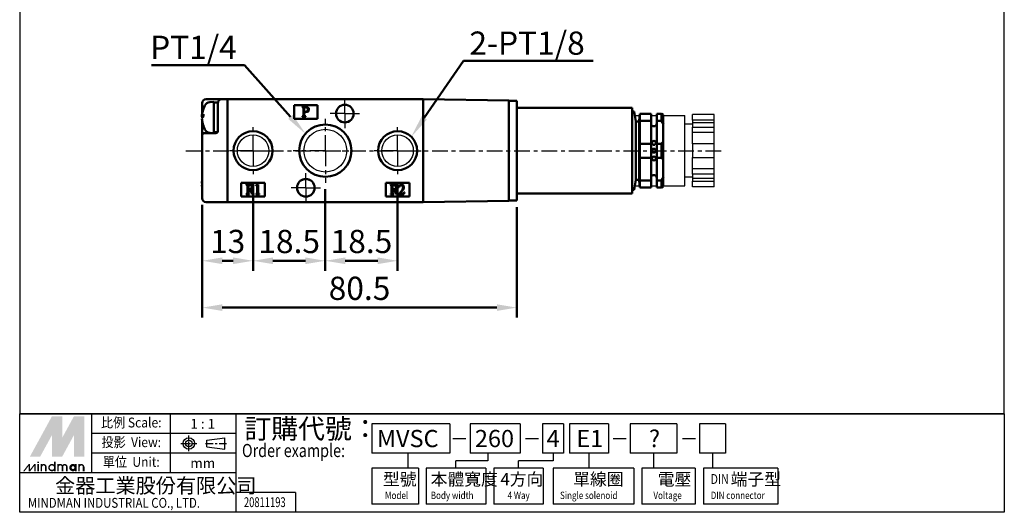
# Model space of a CAD drawing. Units: millimetres. Extents: x 791 to 1043, y 806 to 1152.
# Drawn here: x 791 to 1043, y 806 to 932 of the extents above; entities that cross this region are included whole.
import ezdxf
from ezdxf.enums import TextEntityAlignment as Align

# ---------------------------------------------------------------- set-up
doc = ezdxf.new("R2010")
doc.units = ezdxf.units.MM
doc.linetypes.add('AM_ISO08W050x2', pattern=[9, 6, -0.75, 1.5, -0.75])
doc.linetypes.add('CENTER', pattern=[7, 4, -1, 1, -1])
for name, color, linetype, lineweight in [('AM_5', 5, 'Continuous', 50), ('AM_7', 1, 'CENTER', 25), ('AM_VIS', 7, 'Continuous', 50)]:
    doc.layers.add(name, color=color, linetype=linetype, lineweight=lineweight)
doc.layers.add('BORDER', color=7, linetype='Continuous')
doc.layers.add('LOGO', color=7, linetype='Continuous')
doc.styles.add('CHINESET', font='simplex.shx', dxfattribs={"bigfont": 'CHINESET.SHX'})
doc.styles.get("Standard").update_dxf_attribs({"font": 'ISOCP.SHX', "bigfont": 'CHINESET.SHX'})
doc.dimstyles.new('AM_ISO$0', dxfattribs={"dimtxt": 3.5, "dimasz": 3, "dimexe": 1.5, "dimexo": 1, "dimgap": 0.7, "dimtad": 1, "dimdsep": 46, "dimtxsty": 'Standard', "dimcen": 0, "dimclrd": 256, "dimclre": 256, "dimclrt": 256, "dimadec": 0, "dimazin": 2, "dimtp": 0.1, "dimtm": 0.1, "dimtfac": 0.6, "dimtmove": 0, "dimatfit": 3, "dimfxl": 0, "dimlwd": -1, "dimlwe": -1, "dimarcsym": 0})

# ---------------------------------------------------------------- blocks, each defined once
blk = doc.blocks.new('*D10')
at = {"layer": 'AM_5'}
for p, q in [((850.52, 890.11), (850.52, 867.56)), ((837.52, 884.41), (837.52, 867.56)), ((842.62, 870.11), (845.42, 870.11))]:
    blk.add_line(p, q, dxfattribs=at)
for points in [[(842.62, 870.96), (842.62, 869.26), (837.52, 870.11)], [(845.42, 870.96), (845.42, 869.26), (850.52, 870.11)]]:
    blk.add_solid(points, dxfattribs=at)
at = {"layer": 'Defpoints', "color": 0}
for p in [(850.52, 891.81), (837.52, 886.11), (850.52, 870.11)]:
    blk.add_point(p, dxfattribs=at)
at = {"layer": 'AM_5', "insert": (844.02, 874.28), "char_height": 5.95, "attachment_point": 5}
blk.add_mtext('13', dxfattribs=at)
blk = doc.blocks.new('*D11')
at = {"layer": 'AM_5'}
for p, q in [((850.52, 890.11), (850.52, 867.56)), ((869.02, 888.41), (869.02, 867.56)), ((855.62, 870.11), (863.92, 870.11))]:
    blk.add_line(p, q, dxfattribs=at)
for points in [[(855.62, 870.96), (855.62, 869.26), (850.52, 870.11)], [(863.92, 870.96), (863.92, 869.26), (869.02, 870.11)]]:
    blk.add_solid(points, dxfattribs=at)
at = {"layer": 'Defpoints', "color": 0}
for p in [(850.52, 891.81), (869.02, 890.11), (869.02, 870.11)]:
    blk.add_point(p, dxfattribs=at)
at = {"layer": 'AM_5', "insert": (859.77, 874.28), "char_height": 5.95, "attachment_point": 5}
blk.add_mtext('18.5', dxfattribs=at)
blk = doc.blocks.new('*D12')
at = {"layer": 'AM_5'}
for p, q in [((887.52, 890.11), (887.52, 867.56)), ((869.02, 888.41), (869.02, 867.56)), ((874.12, 870.11), (882.42, 870.11))]:
    blk.add_line(p, q, dxfattribs=at)
for points in [[(874.12, 870.96), (874.12, 869.26), (869.02, 870.11)], [(882.42, 870.96), (882.42, 869.26), (887.52, 870.11)]]:
    blk.add_solid(points, dxfattribs=at)
at = {"layer": 'Defpoints', "color": 0}
for p in [(869.02, 890.11), (887.52, 891.81), (887.52, 870.11)]:
    blk.add_point(p, dxfattribs=at)
at = {"layer": 'AM_5', "insert": (878.27, 874.28), "char_height": 5.95, "attachment_point": 5}
blk.add_mtext('18.5', dxfattribs=at)
blk = doc.blocks.new('*S24')
at = {"layer": 'AM_5', "color": 5}
for p, q in [((824.57, 920.18), (848.32, 920.18)), ((848.32, 920.18), (860.08, 906.98))]:
    blk.add_line(p, q, dxfattribs=at)
at = {"layer": 'AM_5', "color": 5, "lineweight": 35}
blk.add_trace([(859.5, 906.46), (860.67, 907.5), (864.04, 902.54)], dxfattribs=at)
blk = doc.blocks.new('*D19')
at = {"layer": 'AM_5'}
for p, q in [((837.52, 884.41), (837.52, 855.56)), ((918.02, 883.81), (918.02, 855.56)), ((842.62, 858.11), (912.92, 858.11))]:
    blk.add_line(p, q, dxfattribs=at)
for points in [[(842.62, 858.96), (842.62, 857.26), (837.52, 858.11)], [(912.92, 858.96), (912.92, 857.26), (918.02, 858.11)]]:
    blk.add_solid(points, dxfattribs=at)
at = {"layer": 'Defpoints', "color": 0}
for p in [(837.52, 886.11), (918.02, 885.51), (918.02, 858.11)]:
    blk.add_point(p, dxfattribs=at)
at = {"layer": 'AM_5', "insert": (877.77, 862.28), "char_height": 5.95, "attachment_point": 5}
blk.add_mtext('80.5', dxfattribs=at)
blk = doc.blocks.new('*S25')
at = {"layer": 'AM_5', "color": 5}
for p, q in [((904.36, 921.34), (894.35, 906.73)), ((937.61, 921.34), (904.36, 921.34))]:
    blk.add_line(p, q, dxfattribs=at)
at = {"layer": 'AM_5', "color": 5, "lineweight": 35}
blk.add_trace([(893.7, 907.17), (895, 906.28), (890.99, 901.82)], dxfattribs=at)

msp = doc.modelspace()

# ---------------------------------------------------------------- linework, layer by layer
for centre, radius in [((850.522, 898.311), 4.021), ((869.022, 898.311), 5.475), ((887.522, 898.311), 4.021)]:
    msp.add_circle(centre, radius)
at = {"layer": 'AM_7', "linetype": 'AM_ISO08W050x2'}
for p, q in [((874.022, 907.811), (874.022, 911.561)), ((874.022, 907.811), (870.272, 907.811)), ((874.022, 907.811), (877.772, 907.811)), ((874.022, 907.811), (874.022, 904.061)), ((864.022, 888.811), (864.022, 892.561)), ((864.022, 888.811), (860.272, 888.811)), ((864.022, 888.811), (867.772, 888.811)), ((864.022, 888.811), (864.022, 885.061))]:
    msp.add_line(p, q, dxfattribs=at)
at = {"layer": 'AM_7'}
for p, q in [((850.522, 898.311), (850.522, 904.811)), ((869.022, 898.311), (869.022, 906.511)), ((887.522, 898.311), (887.522, 904.811)), ((833.346, 898.311), (970.546, 898.311)), ((850.522, 898.311), (844.022, 898.311)), ((850.522, 898.311), (857.022, 898.311)), ((850.522, 898.311), (850.522, 891.811)), ((869.022, 898.311), (860.822, 898.311)), ((869.022, 898.311), (877.222, 898.311)), ((869.022, 898.311), (869.022, 890.111)), ((887.522, 898.311), (881.022, 898.311)), ((887.522, 898.311), (894.022, 898.311)), ((887.522, 898.311), (887.522, 891.811))]:
    msp.add_line(p, q, dxfattribs=at)
at = {"layer": 'AM_VIS'}
for p, q in [((837.522, 910.511), (837.522, 907.946)), ((841.022, 911.511), (838.522, 911.511)), ((839.463, 910.718), (840.522, 910.811)), ((840.522, 910.811), (840.522, 902.811)), ((840.522, 910.611), (841.522, 910.611)), ((842.522, 911.511), (841.022, 911.511)), ((841.522, 910.511), (841.522, 910.611)), ((841.522, 910.511), (841.522, 907.868)), ((844.022, 911.511), (842.522, 911.511)), ((894.022, 911.511), (844.022, 911.511)), ((844.022, 911.511), (844.022, 894.811)), ((844.022, 885.111), (844.022, 911.511)), ((861.022, 910.011), (867.022, 910.011)), ((861.022, 906.511), (861.022, 910.011)), ((867.022, 910.011), (867.022, 906.511)), ((894.022, 904.811), (894.022, 911.511)), ((894.022, 911.511), (916.022, 911.127)), ((894.022, 911.511), (894.022, 885.111)), ((916.022, 885.495), (916.022, 911.127)), ((918.022, 911.111), (916.022, 911.111)), ((918.022, 911.111), (918.022, 910.611)), ((918.022, 886.011), (918.022, 910.611)), ((841.522, 905.754), (841.522, 907.868)), ((863.102, 909.556), (863.965, 909.556)), ((863.102, 909.488), (863.102, 909.556)), ((863.425, 907.549), (863.425, 909.135)), ((863.638, 908.172), (863.931, 908.166)), ((863.639, 909.284), (863.639, 908.296)), ((863.639, 908.174), (863.639, 907.501)), ((947.522, 909.311), (918.022, 909.311)), ((947.522, 909.311), (947.522, 905.311)), ((947.522, 908.311), (948.022, 908.311)), ((948.522, 905.811), (948.022, 908.311)), ((949.427, 907.111), (949.523, 907.727)), ((952.372, 907.727), (949.522, 907.727)), ((949.522, 905.935), (949.522, 907.727)), ((952.372, 907.727), (952.372, 905.935)), ((955.022, 907.727), (953.872, 907.727)), ((953.872, 905.935), (953.872, 907.727)), ((955.022, 907.727), (955.522, 907.46)), ((955.022, 905.935), (955.022, 907.727)), ((955.522, 907.461), (955.522, 905.099)), ((837.845, 907.189), (837.437, 907.189)), ((837.437, 907.037), (837.8, 907.037)), ((837.447, 906.433), (837.437, 906.433)), ((837.522, 906.846), (837.522, 906.811)), ((837.522, 906.811), (837.522, 906.776)), ((837.522, 905.676), (837.522, 902.311)), ((841.522, 905.754), (841.522, 903.311)), ((867.022, 906.511), (861.022, 906.511)), ((863.102, 907.056), (863.102, 907.124)), ((863.995, 907.056), (863.102, 907.056)), ((863.995, 907.124), (863.995, 907.056)), ((947.522, 891.311), (947.522, 905.311)), ((948.522, 905.811), (949.322, 905.811)), ((948.522, 890.811), (948.522, 905.811)), ((949.322, 905.811), (949.426, 907.111)), ((949.322, 890.811), (949.322, 905.811)), ((949.475, 900.104), (949.48, 905.935)), ((949.522, 905.935), (952.372, 905.935)), ((952.372, 900.104), (952.372, 905.935)), ((953.872, 905.935), (955.022, 905.935)), ((953.872, 905.935), (953.872, 900.104)), ((955.028, 905.938), (955.529, 905.103)), ((955.522, 905.099), (955.522, 900.673)), ((837.522, 902.311), (837.522, 886.111)), ((841.022, 902.811), (838.022, 902.811)), ((839.463, 902.904), (840.522, 902.811)), ((840.522, 903.011), (841.422, 903.011)), ((871.022, 903.41), (871.022, 903.368)), ((894.022, 885.111), (894.022, 901.811)), ((952.372, 900.104), (949.522, 900.104)), ((949.522, 896.518), (949.522, 900.104)), ((952.372, 900.104), (952.372, 896.518)), ((955.022, 900.104), (953.872, 900.104)), ((953.872, 896.518), (953.872, 900.104)), ((955.022, 896.518), (955.022, 900.104)), ((955.522, 900.673), (955.522, 895.949)), ((949.475, 896.518), (949.48, 890.688)), ((949.522, 896.518), (952.372, 896.518)), ((952.372, 890.688), (952.372, 896.518)), ((953.872, 896.518), (955.022, 896.518)), ((953.872, 896.518), (953.872, 890.688)), ((955.522, 895.949), (955.522, 891.523)), ((867.022, 893.254), (867.022, 893.212)), ((837.522, 890.189), (837.437, 890.189)), ((837.437, 890.037), (837.522, 890.037)), ((844.022, 891.811), (844.022, 885.111)), ((847.522, 890.111), (853.522, 890.111)), ((847.522, 886.611), (847.522, 890.111)), ((848.783, 889.616), (849.672, 889.616)), ((848.783, 889.549), (848.783, 889.616)), ((851.228, 889.385), (851.793, 889.656)), ((851.793, 889.656), (851.793, 887.48)), ((853.522, 890.111), (853.522, 886.611)), ((884.522, 890.111), (890.522, 890.111)), ((884.522, 886.611), (884.522, 890.111)), ((885.659, 889.606), (886.544, 889.606)), ((885.659, 889.539), (885.659, 889.606)), ((890.522, 890.111), (890.522, 886.611)), ((947.522, 891.311), (947.522, 887.311)), ((948.522, 890.811), (948.022, 888.311)), ((948.522, 890.811), (949.322, 890.811)), ((949.322, 890.811), (949.426, 889.511)), ((952.372, 890.688), (949.522, 890.688)), ((949.522, 888.895), (949.522, 890.688)), ((952.372, 890.688), (952.372, 888.895)), ((955.022, 890.688), (953.872, 890.688)), ((953.872, 888.895), (953.872, 890.688)), ((955.022, 888.895), (955.022, 890.688)), ((955.028, 890.684), (955.529, 891.52)), ((955.522, 891.523), (955.522, 889.161)), ((837.447, 889.433), (837.437, 889.433)), ((848.783, 887.156), (848.783, 887.223)), ((849.652, 887.156), (848.783, 887.156)), ((849.104, 887.641), (849.104, 889.171)), ((849.315, 889.342), (849.315, 888.426)), ((849.595, 888.322), (849.315, 888.309)), ((849.315, 888.309), (849.315, 887.594)), ((850.388, 887.156), (849.595, 888.322)), ((849.652, 887.223), (849.652, 887.156)), ((849.86, 888.359), (850.535, 887.357)), ((850.849, 887.156), (850.388, 887.156)), ((850.849, 887.223), (850.849, 887.156)), ((851.228, 889.332), (851.228, 889.385)), ((851.262, 887.156), (851.262, 887.223)), ((852.141, 887.156), (851.262, 887.156)), ((851.606, 887.544), (851.606, 889.201)), ((852.141, 887.223), (852.141, 887.156)), ((885.659, 887.156), (885.659, 887.223)), ((886.524, 887.156), (885.659, 887.156)), ((885.978, 887.639), (885.978, 889.163)), ((886.188, 889.333), (886.188, 888.421)), ((886.468, 888.318), (886.188, 888.304)), ((886.188, 888.304), (886.188, 887.592)), ((887.257, 887.156), (886.468, 888.318)), ((886.524, 887.223), (886.524, 887.156)), ((886.731, 888.354), (887.403, 887.356)), ((887.716, 887.156), (887.257, 887.156)), ((887.716, 887.223), (887.716, 887.156)), ((887.841, 887.173), (888.42, 887.878)), ((887.841, 887.156), (887.841, 887.173)), ((889.092, 887.156), (887.841, 887.156)), ((887.917, 888.93), (887.851, 888.94)), ((888.753, 888.098), (888.13, 887.339)), ((888.13, 887.339), (888.876, 887.339)), ((889.266, 887.642), (889.092, 887.156)), ((889.199, 887.642), (889.266, 887.642)), ((918.022, 887.311), (947.522, 887.311)), ((947.522, 888.311), (948.022, 888.311)), ((949.427, 889.511), (949.523, 888.895)), ((949.522, 888.895), (952.372, 888.895)), ((953.872, 888.895), (955.022, 888.895)), ((955.022, 888.896), (955.522, 889.162)), ((838.522, 885.111), (844.022, 885.111)), ((894.022, 885.111), (844.022, 885.111)), ((853.522, 886.611), (847.522, 886.611)), ((890.522, 886.611), (884.522, 886.611)), ((894.022, 885.111), (916.022, 885.495)), ((916.022, 885.511), (918.022, 885.511)), ((918.022, 886.011), (918.022, 885.511))]:
    msp.add_line(p, q, dxfattribs=at)
for centre, radius in [((874.022, 907.811), 2.25), ((869.022, 898.311), 6.7), ((850.522, 898.311), 5), ((887.522, 898.311), 5), ((953.122, 900.311), 0.5), ((953.122, 898.311), 0.5), ((953.122, 896.311), 0.5), ((864.022, 888.811), 2.25)]:
    msp.add_circle(centre, radius, dxfattribs=at)
for centre, radius, start, end in [((838.522, 910.511), 1, 90, 180), ((843.922, 906.811), 6.5, 151.82727, 168.68671), ((839.603, 909.125), 1.6, 95, 151.82727), ((842.522, 910.511), 1, 90, 180), ((843.922, 906.811), 6.5, 191.31329, 208.17273), ((953.122, 905.311), 0.75, 180, 0), ((838.022, 902.311), 0.5, 90, 180), ((839.603, 904.498), 1.6, 208.17273, 265), ((841.022, 903.311), 0.5, 270, 0), ((864.022, 888.811), 2.25, 51.05756, 128.94244), ((953.122, 891.311), 0.75, 0, 180), ((838.522, 886.111), 1, 180, 270)]:
    msp.add_arc(centre, radius, start, end, dxfattribs=at)
for centre, major_axis, ratio, start_param, end_param in [((843.922, 906.887), (6.493, 0), 0.9697024, 2.9499734, 3.093596), ((843.922, 907.113), (6.493, 0), 0.2442892, 2.780432, 3.093596), ((842.03, 906.349), (1.405, -5.755), 0.6854144, 4.3176563, 4.4228679), ((843.922, 906.735), (6.493, 0), 0.9697024, 3.0693782, 3.093596), ((843.922, 906.509), (6.493, 0), 0.2442892, 2.780432, 3.093596), ((843.922, 907.113), (6.493, 0), 0.2442892, 3.1895893, 3.3332119), ((843.922, 906.887), (6.493, 0), 0.9697024, 3.1895893, 3.5027533), ((843.922, 906.735), (6.493, 0), 0.9697024, 3.1895893, 3.5027533), ((842.03, 908.644), (4.122, 4.255), 0.1726708, 2.9126327, 3.0178443), ((843.922, 889.887), (6.493, 0), 0.9697024, 2.9725601, 3.093596), ((843.922, 890.113), (6.493, 0), 0.2442892, 2.9725601, 3.093596), ((843.922, 889.735), (6.493, 0), 0.9697024, 3.0693782, 3.093596), ((843.922, 890.113), (6.493, 0), 0.2442892, 3.1895893, 3.3106252), ((843.922, 889.509), (6.493, 0), 0.2442892, 2.9725601, 3.093596), ((843.922, 889.887), (6.493, 0), 0.9697024, 3.1895893, 3.3106252), ((843.922, 889.735), (6.493, 0), 0.9697024, 3.1895893, 3.3106252)]:
    msp.add_ellipse(centre, major_axis=major_axis, ratio=ratio, start_param=start_param, end_param=end_param, dxfattribs=at)
for points in [[(863.36, 909.403), (863.319, 909.444), (863.233, 909.472), (863.102, 909.488)], [(863.102, 907.124), (863.235, 907.138), (863.324, 907.176), (863.367, 907.239)], [(863.425, 909.135), (863.425, 909.271), (863.403, 909.36), (863.36, 909.403)], [(863.367, 907.239), (863.405, 907.294), (863.425, 907.397), (863.425, 907.549)], [(863.673, 909.42), (863.65, 909.397), (863.639, 909.352), (863.639, 909.284)], [(863.639, 908.296), (863.713, 908.287), (863.803, 908.282), (863.907, 908.282)], [(863.639, 907.501), (863.639, 907.363), (863.667, 907.265), (863.723, 907.209)], [(863.798, 909.441), (863.733, 909.441), (863.691, 909.434), (863.673, 909.42)], [(863.723, 907.209), (863.771, 907.161), (863.862, 907.133), (863.995, 907.124)], [(864.583, 908.877), (864.583, 909.253), (864.321, 909.441), (863.798, 909.441)], [(863.907, 908.282), (864.358, 908.282), (864.583, 908.48), (864.583, 908.877)], [(864.63, 908.384), (864.49, 908.239), (864.257, 908.167), (863.931, 908.167)], [(863.965, 909.556), (864.211, 909.556), (864.411, 909.504), (864.562, 909.4)], [(864.562, 909.4), (864.735, 909.28), (864.821, 909.108), (864.821, 908.883)], [(864.821, 908.883), (864.821, 908.682), (864.757, 908.515), (864.63, 908.384)], [(955.522, 900.673), (955.371, 900.469), (955.202, 900.28), (955.022, 900.104)], [(955.022, 896.518), (955.202, 896.343), (955.371, 896.153), (955.522, 895.949)], [(849.672, 889.616), (849.88, 889.616), (850.05, 889.58), (850.184, 889.509)], [(886.544, 889.606), (886.751, 889.606), (886.92, 889.571), (887.054, 889.5)], [(888.12, 889.503), (888.234, 889.605), (888.367, 889.656), (888.52, 889.656)], [(888.52, 889.656), (888.677, 889.656), (888.812, 889.598), (888.923, 889.483)], [(849.031, 889.462), (848.991, 889.507), (848.908, 889.536), (848.783, 889.549)], [(848.783, 887.223), (848.913, 887.236), (848.998, 887.272), (849.041, 887.33)], [(849.104, 889.171), (849.104, 889.312), (849.08, 889.409), (849.031, 889.462)], [(849.041, 887.33), (849.083, 887.386), (849.104, 887.489), (849.104, 887.641)], [(849.368, 889.479), (849.333, 889.457), (849.315, 889.411), (849.315, 889.342)], [(849.315, 888.426), (849.58, 888.428), (849.774, 888.452), (849.896, 888.496)], [(849.315, 887.594), (849.315, 887.462), (849.339, 887.37), (849.388, 887.316)], [(849.535, 889.502), (849.446, 889.498), (849.39, 889.49), (849.368, 889.479)], [(849.388, 887.316), (849.435, 887.265), (849.523, 887.234), (849.652, 887.223)], [(849.94, 889.442), (849.824, 889.491), (849.689, 889.511), (849.535, 889.502)], [(850.244, 888.496), (850.155, 888.436), (850.027, 888.39), (849.86, 888.359)], [(849.896, 888.496), (850.13, 888.579), (850.247, 888.739), (850.247, 888.978)], [(850.247, 888.978), (850.247, 889.209), (850.145, 889.364), (849.94, 889.442)], [(850.184, 889.509), (850.382, 889.402), (850.481, 889.223), (850.481, 888.971)], [(850.481, 888.971), (850.481, 888.759), (850.402, 888.601), (850.244, 888.496)], [(850.535, 887.357), (850.579, 887.287), (850.684, 887.243), (850.849, 887.223)], [(851.469, 889.392), (851.411, 889.392), (851.331, 889.372), (851.228, 889.332)], [(851.262, 887.223), (851.38, 887.227), (851.461, 887.245), (851.506, 887.276)], [(851.606, 889.201), (851.606, 889.328), (851.56, 889.392), (851.469, 889.392)], [(851.506, 887.276), (851.572, 887.323), (851.606, 887.412), (851.606, 887.544)], [(851.793, 887.48), (851.793, 887.384), (851.82, 887.316), (851.873, 887.276)], [(851.873, 887.276), (851.927, 887.241), (852.016, 887.223), (852.141, 887.223)], [(885.905, 889.453), (885.865, 889.497), (885.783, 889.526), (885.659, 889.539)], [(885.659, 887.223), (885.787, 887.236), (885.873, 887.271), (885.915, 887.329)], [(885.978, 889.163), (885.978, 889.303), (885.954, 889.4), (885.905, 889.453)], [(885.915, 887.329), (885.957, 887.385), (885.978, 887.488), (885.978, 887.639)], [(886.241, 889.47), (886.206, 889.447), (886.188, 889.402), (886.188, 889.333)], [(886.188, 888.421), (886.452, 888.423), (886.645, 888.447), (886.767, 888.491)], [(886.188, 887.592), (886.188, 887.461), (886.212, 887.369), (886.261, 887.316)], [(886.408, 889.493), (886.319, 889.488), (886.263, 889.481), (886.241, 889.47)], [(886.261, 887.316), (886.308, 887.265), (886.396, 887.234), (886.524, 887.223)], [(886.811, 889.433), (886.695, 889.482), (886.561, 889.502), (886.408, 889.493)], [(887.113, 888.491), (887.025, 888.431), (886.897, 888.385), (886.731, 888.354)], [(886.767, 888.491), (887, 888.573), (887.117, 888.733), (887.117, 888.97)], [(887.117, 888.97), (887.117, 889.201), (887.015, 889.355), (886.811, 889.433)], [(887.054, 889.5), (887.251, 889.393), (887.35, 889.214), (887.35, 888.964)], [(887.35, 888.964), (887.35, 888.753), (887.271, 888.595), (887.113, 888.491)], [(887.403, 887.356), (887.447, 887.287), (887.552, 887.243), (887.716, 887.223)], [(887.851, 888.94), (887.895, 889.193), (887.985, 889.381), (888.12, 889.503)], [(888.064, 889.283), (888.037, 889.239), (887.988, 889.121), (887.917, 888.93)], [(888.377, 889.48), (888.248, 889.48), (888.144, 889.414), (888.064, 889.283)], [(888.796, 889.257), (888.699, 889.405), (888.559, 889.48), (888.377, 889.48)], [(888.42, 887.878), (888.726, 888.253), (888.888, 888.583), (888.906, 888.867)], [(889.102, 888.997), (889.102, 888.68), (888.986, 888.38), (888.753, 888.098)], [(888.906, 888.867), (888.915, 889.007), (888.878, 889.137), (888.796, 889.257)], [(888.876, 887.339), (888.949, 887.339), (889.006, 887.36), (889.046, 887.402)], [(888.923, 889.483), (889.043, 889.354), (889.102, 889.192), (889.102, 888.997)], [(889.046, 887.402), (889.084, 887.436), (889.135, 887.516), (889.199, 887.642)]]:
    msp.add_open_spline(points, degree=3, dxfattribs=at)
at = {"layer": 'BORDER'}
for p, q in [((948.222, 907.311), (949.458, 907.311)), ((952.372, 907.311), (953.872, 907.311)), ((955.522, 907.311), (961.022, 907.311)), ((961.022, 889.311), (961.022, 907.311)), ((968.522, 907.549), (963.022, 907.549)), ((963.022, 906.114), (963.022, 907.549)), ((968.522, 906.114), (968.522, 907.549)), ((963.022, 905.061), (961.022, 905.061)), ((968.522, 906.114), (963.022, 906.114)), ((963.022, 906.114), (963.022, 905.431)), ((968.522, 905.431), (963.022, 905.431)), ((963.022, 905.431), (963.022, 904.364)), ((968.522, 905.431), (968.522, 906.114)), ((968.522, 904.364), (968.522, 905.431)), ((963.022, 904.364), (968.522, 904.364)), ((963.022, 902.93), (963.022, 904.364)), ((968.522, 902.93), (963.022, 902.93)), ((963.022, 900.061), (963.022, 902.93)), ((968.522, 902.93), (968.522, 904.364)), ((968.522, 900.061), (968.522, 902.93)), ((968.522, 900.061), (963.022, 900.061)), ((963.022, 900.061), (963.022, 899.561)), ((968.522, 899.561), (968.522, 900.061)), ((963.022, 899.561), (963.022, 897.061)), ((968.522, 897.061), (968.522, 899.561)), ((963.022, 897.061), (963.022, 896.561)), ((963.022, 896.561), (968.522, 896.561)), ((963.022, 893.692), (963.022, 896.561)), ((968.522, 896.561), (968.522, 897.061)), ((968.522, 893.692), (968.522, 896.561)), ((968.522, 893.692), (963.022, 893.692)), ((963.022, 892.258), (963.022, 893.692)), ((968.522, 892.258), (963.022, 892.258)), ((963.022, 892.258), (963.022, 891.191)), ((968.522, 892.258), (968.522, 893.692)), ((968.522, 891.191), (968.522, 892.258)), ((963.022, 891.561), (961.022, 891.561)), ((963.022, 891.191), (963.022, 890.508)), ((968.522, 891.191), (963.022, 891.191)), ((963.022, 889.073), (963.022, 890.508)), ((963.022, 890.508), (968.522, 890.508)), ((968.522, 890.508), (968.522, 891.191)), ((968.522, 889.073), (968.522, 890.508)), ((948.222, 889.311), (949.458, 889.311)), ((952.372, 889.311), (953.872, 889.311)), ((955.522, 889.311), (961.022, 889.311)), ((968.522, 889.073), (963.022, 889.073))]:
    msp.add_line(p, q, dxfattribs=at)
at = {"layer": 'LOGO', "color": 4}
for p, q in [((1042.797, 830.865), (790.797, 830.865)), ((809.274, 815.748), (809.274, 830.865)), ((829.431, 815.748), (829.431, 830.865)), ((846.229, 805.669), (846.229, 830.865)), ((900.876, 828.346), (880.885, 828.346)), ((880.885, 828.346), (880.885, 820.787)), ((900.876, 828.346), (900.876, 820.787)), ((918.904, 828.346), (906.07, 828.346)), ((906.07, 828.346), (906.07, 820.787)), ((918.904, 828.346), (918.904, 820.787)), ((930.004, 828.346), (924.639, 828.346)), ((924.639, 828.346), (924.639, 820.787)), ((930.004, 828.346), (930.004, 820.787)), ((941.457, 828.346), (931.484, 828.346)), ((931.484, 828.346), (931.484, 820.787)), ((941.457, 828.346), (941.457, 820.787)), ((959.002, 828.346), (947.051, 828.346)), ((947.051, 828.346), (947.051, 820.787)), ((959.002, 828.346), (959.002, 820.787)), ((971.465, 828.346), (964.811, 828.346)), ((964.811, 828.346), (964.811, 820.787)), ((971.465, 828.346), (971.465, 820.787)), ((846.229, 825.826), (809.274, 825.826)), ((846.229, 820.787), (809.274, 820.787)), ((900.876, 820.787), (880.885, 820.787)), ((890.16, 820.787), (890.16, 817.007)), ((918.904, 820.787), (906.07, 820.787)), ((910.603, 820.787), (910.603, 818.897)), ((930.004, 820.787), (924.639, 820.787)), ((927.322, 820.787), (927.322, 818.897)), ((941.457, 820.787), (931.484, 820.787)), ((936.471, 820.787), (936.471, 817.007)), ((959.002, 820.787), (947.051, 820.787)), ((953.027, 820.787), (953.027, 817.007)), ((971.465, 820.787), (964.811, 820.787)), ((968.138, 820.787), (968.138, 817.007)), ((880.885, 817.007), (880.885, 807.769)), ((892.834, 817.007), (880.885, 817.007)), ((892.834, 817.007), (892.834, 807.769)), ((894.802, 817.007), (894.802, 807.769)), ((910.107, 817.007), (894.802, 817.007)), ((910.603, 818.897), (902.455, 818.897)), ((902.455, 817.007), (902.455, 818.897)), ((910.107, 817.007), (910.107, 807.769)), ((912.157, 817.007), (912.157, 807.769)), ((924.775, 817.007), (912.157, 817.007)), ((927.322, 818.897), (918.466, 818.897)), ((918.466, 817.007), (918.466, 818.897)), ((924.775, 817.007), (924.775, 807.769)), ((927.333, 817.007), (927.333, 807.769)), ((947.938, 817.007), (927.333, 817.007)), ((947.938, 817.007), (947.938, 807.769)), ((950.01, 817.007), (950.01, 807.769)), ((963.694, 817.007), (950.01, 817.007)), ((963.694, 817.007), (963.694, 807.769)), ((965.775, 817.007), (965.775, 807.769)), ((984.839, 817.007), (965.775, 817.007)), ((984.839, 817.007), (984.839, 807.769)), ((846.229, 815.748), (790.797, 815.748)), ((861.349, 810.708), (846.229, 810.708)), ((861.349, 810.708), (861.349, 805.669)), ((892.834, 807.769), (880.885, 807.769)), ((910.107, 807.769), (894.802, 807.769)), ((924.775, 807.769), (912.157, 807.769)), ((947.938, 807.769), (927.333, 807.769)), ((963.694, 807.769), (950.01, 807.769)), ((984.839, 807.769), (965.775, 807.769))]:
    msp.add_line(p, q, dxfattribs=at)
at = {"layer": 'LOGO', "linetype": 'AM_ISO08W050x2', "ltscale": 0.3}
for p, q in [((834.096, 821.295), (834.096, 825.329)), ((832.08, 823.312), (836.113, 823.312))]:
    msp.add_line(p, q, dxfattribs=at)
at = {"layer": 'LOGO', "linetype": 'Continuous'}
for p, q in [((838.703, 824.169), (843.29, 824.775)), ((838.703, 822.455), (843.29, 821.849))]:
    msp.add_line(p, q, dxfattribs=at)
at = {"layer": 'LOGO'}
for p, q in [((838.703, 822.455), (838.703, 824.169)), ((843.29, 821.849), (843.29, 824.775)), ((807.31, 816.179), (807.31, 817.306))]:
    msp.add_line(p, q, dxfattribs=at)
at = {"layer": 'LOGO', "color": 7, "linetype": 'Continuous'}
for p, q in [((901.679, 824.54), (905.017, 824.54)), ((920.248, 824.54), (923.586, 824.54)), ((942.661, 824.54), (945.999, 824.54)), ((960.42, 824.54), (963.758, 824.54))]:
    msp.add_line(p, q, dxfattribs=at)
at = {"layer": 'LOGO', "linetype": 'CENTER', "ltscale": 0.5}
msp.add_line((838.337, 823.312), (843.752, 823.312), dxfattribs=at)
at = {"layer": 'LOGO', "color": 4}
for points in [[(790.797, 830.865), (1042.797, 830.865), (1042.797, 1152.169), (790.797, 1152.169)], [(790.797, 830.865), (1042.797, 830.865), (1042.797, 805.669), (790.797, 805.669)]]:
    msp.add_lwpolyline(points, close=True, dxfattribs=at)
at = {"layer": 'LOGO', "color": 5, "const_width": 0.376}
for points in [[(797.481, 817.306, 1), (796.352, 817.306, 1)], [(801.739, 817.306, 1), (800.61, 817.306, 1)], [(802.866, 817.306, 1), (801.737, 817.306, 1)], [(807.123, 817.306, 1), (805.995, 817.306, 1)]]:
    msp.add_lwpolyline(points, format="xyb", dxfattribs=at)
for points in [[(798.293, 817.119, 1), (799.798, 817.119, 1)], [(803.678, 817.119, 1), (805.183, 817.119, 1)]]:
    msp.add_lwpolyline(points, format="xyb", close=True, dxfattribs=at)
at = {"layer": 'LOGO', "color": 5}
msp.add_lwpolyline([(803.867, 817.119, 1.0000001), (804.994, 817.119, 1.0000001)], format="xyb", close=True, dxfattribs=at)
at = {"layer": 'LOGO', "linetype": 'Continuous'}
for radius in [1.463, 0.857]:
    msp.add_circle((834.096, 823.312), radius, dxfattribs=at)
at = {"layer": 'LOGO', "color": 5}
msp.add_circle((804.43, 817.119), 0.563, dxfattribs=at)
for points in [[(793.411, 819.936), (794.5, 819.936), (799.046, 830.267), (800.135, 830.267)], [(794.951, 819.936), (796.04, 819.936), (800.135, 829.44), (799.046, 825.446)], [(799.046, 819.936), (800.135, 819.936), (799.046, 825.446), (800.135, 829.44)], [(800.586, 830.267), (801.675, 830.267), (800.586, 820.763), (801.675, 824.757)], [(800.586, 820.763), (801.675, 824.757), (805.77, 830.267), (804.681, 830.267)], [(800.586, 819.936), (801.675, 819.936), (805.77, 829.44), (804.681, 825.446)], [(805.77, 829.44), (804.681, 825.446), (805.77, 819.936), (804.681, 819.936)], [(806.221, 819.936), (807.31, 819.936), (806.221, 830.267), (807.31, 830.267)], [(791.664, 816.179), (792.04, 816.179), (793.098, 818.058), (793.473, 818.058)], [(793.098, 818.058), (793.473, 818.058), (793.098, 816.179), (793.473, 816.179)], [(793.098, 816.179), (793.473, 816.179), (794.531, 818.058), (794.907, 818.058)], [(794.531, 818.058), (794.907, 818.058), (794.531, 816.179), (794.907, 816.179)], [(795.352, 818.321), (795.727, 818.321), (795.352, 818.621), (795.727, 818.621)], [(795.352, 818.058), (795.727, 818.058), (795.352, 816.179), (795.727, 816.179)], [(796.166, 818.058), (796.541, 818.058), (796.166, 816.179), (796.541, 816.179)], [(797.293, 817.306), (797.668, 817.306), (797.293, 816.179), (797.668, 816.179)], [(799.609, 818.621), (799.985, 818.621), (799.609, 816.179), (799.985, 816.179)], [(800.423, 818.058), (800.799, 818.058), (800.423, 816.179), (800.799, 816.179)], [(801.55, 817.306), (801.926, 817.306), (801.55, 816.179), (801.926, 816.179)], [(802.677, 817.306), (803.053, 817.306), (802.677, 816.179), (803.053, 816.179)], [(804.994, 818.058), (805.369, 818.058), (804.994, 816.179), (805.369, 816.179)], [(805.808, 816.179), (806.183, 816.179), (805.808, 818.058), (806.183, 818.058)], [(806.935, 817.306), (807.31, 817.306), (806.935, 816.179), (807.31, 816.179)]]:
    msp.add_solid(points, dxfattribs=at)
at = {"layer": 'LOGO', "color": 2}
for points in [[(794.5, 819.936), (794.951, 819.936), (800.135, 830.267), (800.586, 830.267)], [(800.135, 830.267), (800.586, 830.267), (800.135, 819.936), (800.586, 819.936)], [(800.135, 819.936), (800.586, 819.936), (805.77, 830.267), (806.221, 830.267)], [(805.77, 830.267), (806.221, 830.267), (805.77, 819.936), (806.221, 819.936)]]:
    msp.add_solid(points, dxfattribs=at)

# ---------------------------------------------------------------- block references
at = {"layer": 'AM_5'}
for name in ['*S24', '*S25']:
    msp.add_blockref(name, (0, 0), dxfattribs=at)

# ---------------------------------------------------------------- texts
for s, p in [('PT1/4', (824.17, 921.807)), ('2-PT1/8', (905.903, 922.885))]:
    msp.add_text(s, height=5.95, dxfattribs=at).set_placement(p)
at = {"layer": 'LOGO', "style": 'CHINESET', "width": 0.9}
for s, p in [('比例 Scale:', (819.352, 828.346, 165.133)), ('投影  View:', (819.352, 823.306, 165.133)), ('單位  Unit:', (819.352, 818.267, 165.133))]:
    msp.add_text(s, height=2.5196, dxfattribs=at).set_placement(p, align=Align.MIDDLE)
at = {"layer": 'LOGO', "style": 'CHINESET'}
for s, p in [('1 : 1', (837.65, 828.346)), ('mm', (837.65, 818.267))]:
    msp.add_text(s, height=2.5196, dxfattribs=at).set_placement(p, align=Align.MIDDLE_CENTER)
at = {"layer": 'LOGO', "color": 7, "style": 'CHINESET'}
msp.add_text('訂購代號：', height=5.0393, dxfattribs=at).set_placement((848.291, 824.557))
at = {"layer": 'LOGO', "color": 7, "linetype": 'Continuous', "style": 'CHINESET'}
for s, p in [('MVSC', (882.228, 822.365)), ('260', (907.299, 822.365)), ('4', (925.645, 822.365)), ('E1', (933.268, 822.365)), ('?', (951.849, 822.365))]:
    msp.add_text(s, height=4.41, dxfattribs=at).set_placement(p)
at = {"layer": 'LOGO', "color": 7, "style": 'CHINESET', "width": 0.8}
msp.add_text('Order example:', height=3.35951, dxfattribs=at).set_placement((847.688, 819.827))
at = {"layer": 'LOGO', "linetype": 'Continuous', "style": 'CHINESET'}
msp.add_text('金器工業股份有限公司', height=3.7795, dxfattribs=at).set_placement((799.847, 810.619))
at = {"layer": 'LOGO', "style": 'CHINESET'}
for s, p in [('型號', (883.785, 812.576, 165.133)), ('本體寬度', (895.985, 812.576, 165.133)), ('4方向', (913.832, 812.576, 165.133)), ('單線圈', (932.457, 812.576, 165.133)), ('電壓', (954.094, 812.576, 165.133)), ('端子型', (972.762, 812.576, 165.133))]:
    msp.add_text(s, height=3.15, dxfattribs=at).set_placement(p)
at = {"layer": 'LOGO', "linetype": 'Continuous', "style": 'CHINESET'}
for s, height, width, p in [('DIN', 2.52, 0.8, (967.612, 812.94, 165.133)), ('MINDMAN INDUSTRIAL CO., LTD.', 2.51964, 0.85, (792.905, 806.839)), ('Model', 1.89, 0.8, (884.288, 809.073, 165.133)), ('Body width', 1.89, 0.8, (896.003, 809.073, 165.133)), ('4 Way', 1.89, 0.8, (915.675, 809.073, 165.133)), ('Single solenoid', 1.89, 0.8, (929.084, 809.073, 165.133)), ('Voltage', 1.89, 0.8, (952.984, 809.073, 165.133)), ('DIN connector', 1.89, 0.8, (967.663, 809.073, 165.133))]:
    msp.add_text(s, height=height, dxfattribs=dict(at, width=width)).set_placement(p)
at = {"layer": 'LOGO', "style": 'CHINESET', "width": 0.7}
msp.add_text('20811193', height=2.52, dxfattribs=at).set_placement((853.528, 807.009), align=Align.CENTER)

# ---------------------------------------------------------------- dimensions: what is measured, and where the dimension line sits
at = {"layer": 'AM_5'}
for base, p1, p2, picture, middle in [((850.522, 870.111), (837.522, 886.111), (850.522, 891.811), '*D10', (844.022, 874.276)), ((869.022, 870.111), (850.522, 891.811), (869.022, 890.111), '*D11', (859.772, 874.276)), ((887.522, 870.111), (869.022, 890.111), (887.522, 891.811), '*D12', (878.272, 874.276)), ((918.022, 858.111), (837.522, 886.111), (918.022, 885.511), '*D19', (877.772, 862.276))]:
    dim = msp.add_linear_dim(base=base, p1=p1, p2=p2, angle=0, dimstyle='AM_ISO$0', override={"dimscale": 1.7, "dimtdec": 8}, dxfattribs=at)
    dim.commit()
    dim.dimension.update_dxf_attribs({"geometry": picture, "text_midpoint": middle})

doc.saveas('drawing.dxf')
